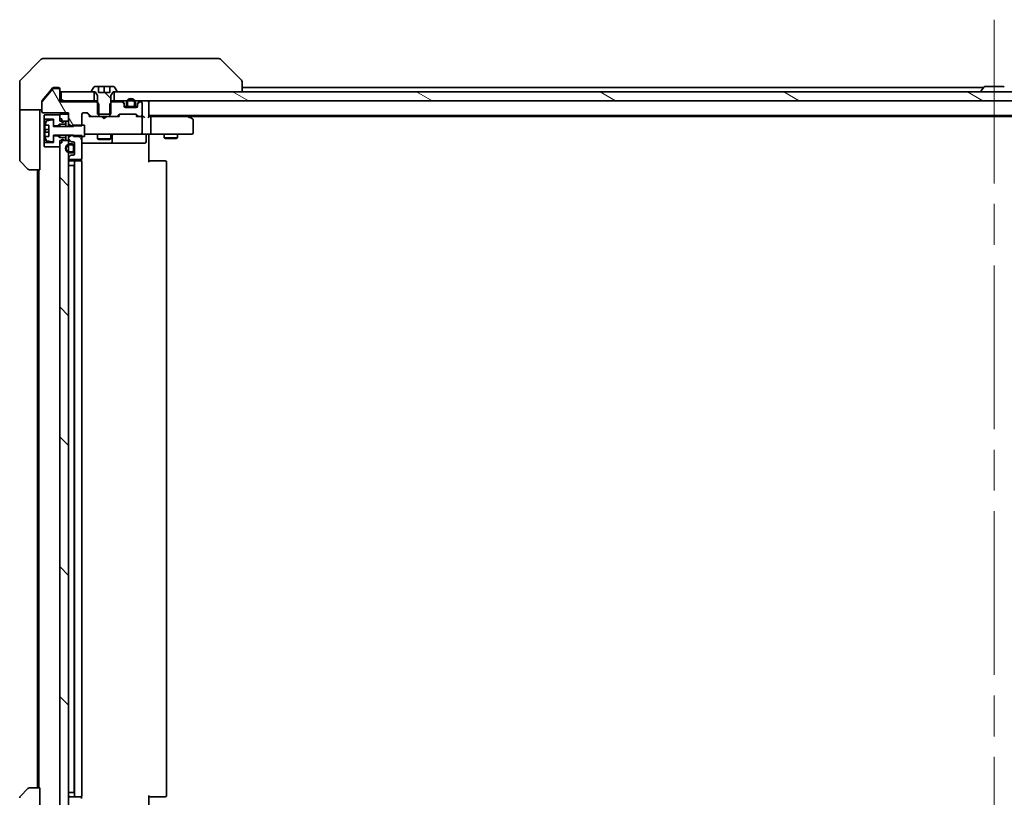
# Model space of a CAD drawing. Units: millimetres. Extents: x -2457 to 9724, y 52 to 1878.
# Drawn here: x 1476 to 1698, y 1440 to 1615 of the extents above; entities that cross this region are included whole.
import ezdxf

# ---------------------------------------------------------------- set-up
doc = ezdxf.new("R2010")
doc.units = ezdxf.units.MM
doc.header["$LTSCALE"] = 6.5
doc.linetypes.add('CHAIN', pattern=[0.3543, 0.2362, -0.0295, 0.0591, -0.0295])
for name, color, linetype, lineweight in [('Centerline (ISO)', 131, 'Continuous', 18), ('Hatch (ISO)', 1, 'Continuous', 18), ('Visible (ISO)', 7, 'Continuous', 35)]:
    doc.layers.add(name, color=color, linetype=linetype, lineweight=lineweight)
pattern_1 = [(120.0002, (0, 0), (-17.87257, -10.3188), [])]
pattern_2 = [(150.0002, (0, 0), (-10.31867, -17.87264), [])]
pattern_3 = [(135.0002, (0, 0), (-14.59286, -14.59297), [])]
pattern_4 = [(45, (0, 0), (-14.59292, 14.59292), [])]
pattern_5 = [(30, (0, 0), (-10.31876, 17.8726), [])]

msp = doc.modelspace()

# ---------------------------------------------------------------- hatches: boundary and pattern name
at = {"layer": 'Hatch (ISO)'}
h = msp.add_hatch(dxfattribs=at)
h.set_pattern_fill('ANSI31', color=256, scale=165.1, angle=75.000175, style=0)
h.set_pattern_definition(pattern_1)
edge = h.paths.add_edge_path()
edge.add_ellipse((1485.1419, 1598.7537), major_axis=(0, 0.3), ratio=1, start_angle=270, end_angle=360)
edge.add_line((1485.1419, 1599.0537), (1484.0356, 1599.0537))
edge.add_ellipse((1484.0356, 1598.8537), major_axis=(-0.2, 0), ratio=1, start_angle=270, end_angle=320.194429)
edge.add_line((1483.8819, 1598.9817), (1481.4882, 1596.1093))
edge.add_ellipse((1481.6419, 1595.9813), major_axis=(-0.128, -0.1536), ratio=1, start_angle=270, end_angle=309.805571)
edge.add_line((1481.4419, 1595.9813), (1481.4419, 1593.8537))
edge.add_ellipse((1481.7419, 1593.8537), major_axis=(0, -0.3), ratio=1, start_angle=270, end_angle=360)
edge.add_line((1481.7419, 1593.5537), (1487.4419, 1593.5537))
edge.add_line((1487.4419, 1593.5537), (1487.4419, 1591.1101))
edge.add_line((1487.4419, 1591.1101), (1487.9419, 1590.6101))
edge.add_line((1487.9419, 1590.6101), (1490.4419, 1590.6101))
edge.add_line((1490.4419, 1590.6101), (1490.4419, 1593.2537))
edge.add_ellipse((1490.7419, 1593.2537), major_axis=(0, 0.3), ratio=1, start_angle=0, end_angle=90, ccw=False)
edge.add_line((1490.7419, 1593.5537), (1491.5676, 1593.5537))
edge.add_ellipse((1491.5676, 1593.2537), major_axis=(0.3, 0), ratio=1, start_angle=45, end_angle=90, ccw=False)
edge.add_line((1491.7798, 1593.4658), (1492.404, 1592.8416))
edge.add_ellipse((1492.6162, 1593.0537), major_axis=(0.2121, -0.2121), ratio=1, start_angle=270, end_angle=315)
edge.add_line((1492.6162, 1592.7537), (1494.2124, 1592.7537))
edge.add_line((1494.2124, 1592.7537), (1494.2124, 1595.5537))
edge.add_line((1494.2124, 1595.5537), (1493.7124, 1596.0537))
edge.add_line((1493.7124, 1596.0537), (1485.4419, 1596.0537))
edge.add_line((1485.4419, 1596.0537), (1485.4419, 1598.7537))
h = msp.add_hatch(dxfattribs=at)
h.set_pattern_fill('ANSI31', color=256, scale=165.1, angle=105.000246, style=0)
h.set_pattern_definition(pattern_2)
h.paths.add_polyline_path([(1485.7419, 1598.2537), (1485.7419, 1596.2537), (1493.1919, 1596.2537), (1493.1919, 1598.2537)])
h = msp.add_hatch(dxfattribs=at)
h.set_pattern_fill('ANSI31', color=256, scale=165.1, angle=90.00021, style=0)
h.set_pattern_definition(pattern_3)
edge = h.paths.add_edge_path()
edge.add_line((1493.9419, 1593.2537), (1496.9419, 1593.2537))
edge.add_line((1496.9419, 1593.2537), (1496.9419, 1597.4537))
edge.add_line((1496.9419, 1597.4537), (1497.4419, 1598.2537))
edge.add_line((1497.4419, 1598.2537), (1498.2419, 1598.2537))
edge.add_ellipse((1498.2419, 1598.3537), major_axis=(0.1, 0), ratio=1, start_angle=270, end_angle=360)
edge.add_line((1498.3419, 1598.3537), (1498.3419, 1598.3944))
edge.add_ellipse((1498.1419, 1598.3944), major_axis=(0, 0.2), ratio=1, start_angle=270, end_angle=303.023868)
edge.add_line((1498.3096, 1598.5034), (1497.751, 1599.3627))
edge.add_ellipse((1497.5834, 1599.2537), major_axis=(-0.109, 0.1677), ratio=1, start_angle=270, end_angle=326.976132)
edge.add_line((1497.5834, 1599.4537), (1496.6919, 1599.4537))
edge.add_line((1496.6919, 1599.4537), (1496.6919, 1598.1537))
edge.add_line((1496.6919, 1598.1537), (1494.1919, 1598.1537))
edge.add_line((1494.1919, 1598.1537), (1494.1919, 1599.4537))
edge.add_line((1494.1919, 1599.4537), (1493.3004, 1599.4537))
edge.add_ellipse((1493.3004, 1599.2537), major_axis=(-0.2, 0), ratio=1, start_angle=270, end_angle=326.976132)
edge.add_line((1493.1327, 1599.3627), (1492.5742, 1598.5034))
edge.add_ellipse((1492.7419, 1598.3944), major_axis=(-0.109, -0.1677), ratio=1, start_angle=270, end_angle=303.023868)
edge.add_line((1492.5419, 1598.3944), (1492.5419, 1598.3537))
edge.add_ellipse((1492.6419, 1598.3537), major_axis=(0, -0.1), ratio=1, start_angle=270, end_angle=360)
edge.add_line((1492.6419, 1598.2537), (1493.4419, 1598.2537))
edge.add_line((1493.4419, 1598.2537), (1493.9419, 1597.4537))
edge.add_line((1493.9419, 1597.4537), (1493.9419, 1593.2537))
h = msp.add_hatch(dxfattribs=at)
h.set_pattern_fill('ANSI31', color=256, scale=165.1, angle=105.000246, style=0)
h.set_pattern_definition(pattern_2)
h.paths.add_polyline_path([(1893.1919, 1596.2537), (1893.1919, 1598.2537), (1497.6919, 1598.2537), (1497.6919, 1596.2537)])
h = msp.add_hatch(dxfattribs=at)
h.set_pattern_fill('ANSI31', color=256, scale=165.1, angle=75.000175, style=0)
h.set_pattern_definition(pattern_1)
edge = h.paths.add_edge_path()
edge.add_ellipse((1499.6419, 1595.4294), major_axis=(0, 0.3), ratio=1, start_angle=270, end_angle=315)
edge.add_line((1499.854, 1595.6416), (1499.5298, 1595.9658))
edge.add_ellipse((1499.3176, 1595.7537), major_axis=(-0.2121, 0.2121), ratio=1, start_angle=270, end_angle=315)
edge.add_line((1499.3176, 1596.0537), (1497.1714, 1596.0537))
edge.add_line((1497.1714, 1596.0537), (1496.6714, 1595.5537))
edge.add_line((1496.6714, 1595.5537), (1496.6714, 1592.7537))
edge.add_line((1496.6714, 1592.7537), (1498.2676, 1592.7537))
edge.add_ellipse((1498.2676, 1593.0537), major_axis=(0.3, 0), ratio=1, start_angle=270, end_angle=315)
edge.add_line((1498.4798, 1592.8416), (1498.804, 1593.1658))
edge.add_ellipse((1499.0162, 1592.9537), major_axis=(0.2121, 0.2121), ratio=1, start_angle=45, end_angle=90, ccw=False)
edge.add_line((1499.0162, 1593.2537), (1502.5176, 1593.2537))
edge.add_ellipse((1502.5176, 1592.9537), major_axis=(0.3, 0), ratio=1, start_angle=45, end_angle=90, ccw=False)
edge.add_line((1502.7298, 1593.1658), (1503.054, 1592.8416))
edge.add_ellipse((1503.2662, 1593.0537), major_axis=(0.2121, -0.2121), ratio=1, start_angle=270, end_angle=315)
edge.add_line((1503.2662, 1592.7537), (1503.6419, 1592.7537))
edge.add_ellipse((1503.6419, 1593.0537), major_axis=(0.3, 0), ratio=1, start_angle=270, end_angle=360)
edge.add_line((1503.9419, 1593.0537), (1503.9419, 1595.7537))
edge.add_ellipse((1503.6419, 1595.7537), major_axis=(0, 0.3), ratio=1, start_angle=270, end_angle=360)
edge.add_line((1503.6419, 1596.0537), (1503.5662, 1596.0537))
edge.add_ellipse((1503.5662, 1595.7537), major_axis=(-0.3, 0), ratio=1, start_angle=270, end_angle=315)
edge.add_line((1503.354, 1595.9658), (1503.0298, 1595.6416))
edge.add_ellipse((1503.2419, 1595.4294), major_axis=(-0.2121, -0.2121), ratio=1, start_angle=270, end_angle=315)
edge.add_line((1502.9419, 1595.4294), (1502.9419, 1595.0537))
edge.add_ellipse((1502.6419, 1595.0537), major_axis=(0, -0.3), ratio=1, start_angle=0, end_angle=90, ccw=False)
edge.add_line((1502.6419, 1594.7537), (1500.2419, 1594.7537))
edge.add_ellipse((1500.2419, 1595.0537), major_axis=(-0.3, 0), ratio=1, start_angle=0, end_angle=90, ccw=False)
edge.add_line((1499.9419, 1595.0537), (1499.9419, 1595.4294))
h = msp.add_hatch(dxfattribs=at)
h.set_pattern_fill('ANSI31', color=256, scale=165.1, angle=105.000246, style=0)
h.set_pattern_definition(pattern_2)
edge = h.paths.add_edge_path()
edge.add_line((1502.4419, 1595.2737), (1502.4419, 1595.7737))
edge.add_ellipse((1501.4419, 1595.7737), major_axis=(0, 1), ratio=1, start_angle=270, end_angle=450)
edge.add_line((1500.4419, 1595.7737), (1500.4419, 1595.2737))
edge.add_ellipse((1500.9419, 1595.2737), major_axis=(0, -0.5), ratio=1, start_angle=270, end_angle=360)
edge.add_line((1500.9419, 1594.7737), (1501.9419, 1594.7737))
edge.add_ellipse((1501.9419, 1595.2737), major_axis=(0.5, 0), ratio=1, start_angle=270, end_angle=360)
edge = h.paths.add_edge_path(flags=0)
edge.add_line((1500.6419, 1595.2737), (1500.6419, 1595.7737))
edge.add_ellipse((1501.4419, 1595.7737), major_axis=(0, 0.8), ratio=1, start_angle=270, end_angle=450, ccw=False)
edge.add_line((1502.2419, 1595.7737), (1502.2419, 1595.2737))
edge.add_ellipse((1501.9419, 1595.2737), major_axis=(0, -0.3), ratio=1, start_angle=0, end_angle=90, ccw=False)
edge.add_line((1501.9419, 1594.9737), (1500.9419, 1594.9737))
edge.add_ellipse((1500.9419, 1595.2737), major_axis=(-0.3, 0), ratio=1, start_angle=0, end_angle=90, ccw=False)
h = msp.add_hatch(dxfattribs=at)
h.set_pattern_fill('ANSI31', color=256, scale=165.1, angle=90.00021, style=0)
h.set_pattern_definition(pattern_3)
edge = h.paths.add_edge_path()
edge.add_line((1500.9419, 1594.9737), (1501.9419, 1594.9737))
edge.add_ellipse((1501.9419, 1595.2737), major_axis=(0.3, 0), ratio=1, start_angle=270, end_angle=360)
edge.add_line((1502.2419, 1595.2737), (1502.2419, 1595.7737))
edge.add_ellipse((1501.4419, 1595.7737), major_axis=(0, 0.8), ratio=1, start_angle=270, end_angle=450)
edge.add_line((1500.6419, 1595.7737), (1500.6419, 1595.2737))
edge.add_ellipse((1500.9419, 1595.2737), major_axis=(0, -0.3), ratio=1, start_angle=270, end_angle=360)
h = msp.add_hatch(dxfattribs=at)
h.set_pattern_fill('ANSI31', color=256, scale=165.1, style=0)
h.set_pattern_definition(pattern_4)
h.paths.add_polyline_path([(1500.9919, 1594.7737), (1500.9919, 1594.7537), (1501.8919, 1594.7537), (1501.8919, 1594.7737)])
h = msp.add_hatch(dxfattribs=at)
h.set_pattern_fill('ANSI31', color=256, scale=165.1, angle=-14.999978, style=0)
h.set_pattern_definition(pattern_5)
h.paths.add_polyline_path([(1485.0419, 1590.6037), (1485.4419, 1591.0037), (1486.8419, 1591.0037), (1486.8419, 1591.6037), (1486.5419, 1591.6037), (1485.9419, 1591.4037), (1485.9419, 1592.2037), (1485.4419, 1592.2037), (1485.4419, 1593.1037), (1482.0419, 1593.1037), (1481.9419, 1593.0037), (1481.9419, 1592.2037), (1482.0419, 1592.1037), (1484.0419, 1592.1037), (1484.0419, 1590.6037)])
h = msp.add_hatch(dxfattribs=at)
h.set_pattern_fill('ANSI31', color=256, scale=165.1, angle=90.00021, style=0)
h.set_pattern_definition(pattern_3)
edge = h.paths.add_edge_path()
edge.add_line((1491.0419, 1590.7537), (1488.5419, 1590.7537))
edge.add_line((1488.5419, 1590.7537), (1488.5419, 1590.5037))
edge.add_line((1488.5419, 1590.5037), (1484.0419, 1590.5037))
edge.add_line((1484.0419, 1590.5037), (1484.0419, 1591.7686))
edge.add_ellipse((1483.8419, 1591.7686), major_axis=(0, 0.2), ratio=1, start_angle=270, end_angle=369.212951)
edge.add_line((1483.8099, 1591.966), (1482.515, 1591.756))
edge.add_ellipse((1482.547, 1591.5586), major_axis=(-0.1974, -0.032), ratio=1, start_angle=270, end_angle=333.896117)
edge.add_ellipse((1489.3144, 1589.5037), major_axis=(-2.113, -6.9588), ratio=1, start_angle=270, end_angle=276.993767)
edge.add_line((1482.1501, 1590.7537), (1482.9919, 1590.7537))
edge.add_line((1482.9919, 1590.7537), (1482.9919, 1588.2537))
edge.add_line((1482.9919, 1588.2537), (1482.1501, 1588.2537))
edge.add_ellipse((1489.3144, 1589.5037), major_axis=(1.25, -7.1643), ratio=1, start_angle=270, end_angle=276.993767)
edge.add_ellipse((1482.547, 1587.4488), major_axis=(0.0581, -0.1914), ratio=1, start_angle=270, end_angle=333.896117)
edge.add_line((1482.515, 1587.2513), (1483.8099, 1587.0413))
edge.add_ellipse((1483.8419, 1587.2387), major_axis=(0.1974, -0.032), ratio=1, start_angle=270, end_angle=369.212951)
edge.add_line((1484.0419, 1587.2387), (1484.0419, 1588.5037))
edge.add_line((1484.0419, 1588.5037), (1488.5419, 1588.5037))
edge.add_line((1488.5419, 1588.5037), (1488.5419, 1588.2537))
edge.add_line((1488.5419, 1588.2537), (1491.0419, 1588.2537))
edge.add_line((1491.0419, 1588.2537), (1491.0419, 1590.7537))
h = msp.add_hatch(dxfattribs=at)
h.set_pattern_fill('ANSI31', color=256, scale=165.1, angle=90.00021, style=0)
h.set_pattern_definition(pattern_3)
h.paths.add_polyline_path([(1487.4419, 1593.2537), (1485.4419, 1593.2537), (1485.4419, 1591.6537), (1487.4419, 1591.6537)])
h = msp.add_hatch(dxfattribs=at)
h.set_pattern_fill('ANSI31', color=256, scale=165.1, angle=-14.999978, style=0)
h.set_pattern_definition(pattern_5)
h.paths.add_polyline_path([(1485.4419, 1588.0037), (1485.0419, 1588.4037), (1484.0419, 1588.4037), (1484.0419, 1586.9037), (1482.0419, 1586.9037), (1481.9419, 1586.8037), (1481.9419, 1586.0037), (1482.0419, 1585.9037), (1485.4419, 1585.9037), (1485.4419, 1586.8037), (1485.9419, 1586.8037), (1485.9419, 1587.6037), (1486.5419, 1587.4037), (1486.8419, 1587.4037), (1486.8419, 1588.0037)])
h = msp.add_hatch(dxfattribs=at)
h.set_pattern_fill('ANSI31', color=256, scale=165.1, angle=90.00021, style=0)
h.set_pattern_definition(pattern_3)
h.paths.add_polyline_path([(1485.4419, 1435.1537), (1487.4419, 1435.1537), (1487.4419, 1587.3537), (1485.4419, 1587.3537)])
h = msp.add_hatch(dxfattribs=at)
h.set_pattern_fill('ANSI31', color=256, scale=165.1, angle=75.000175, style=0)
h.set_pattern_definition(pattern_1)
edge = h.paths.add_edge_path()
edge.add_ellipse((1487.7419, 1583.4294), major_axis=(-0.2121, -0.2121), ratio=1, start_angle=270, end_angle=315)
edge.add_line((1487.4419, 1583.4294), (1487.4419, 1583.3537))
edge.add_ellipse((1487.7419, 1583.3537), major_axis=(0, -0.3), ratio=1, start_angle=270, end_angle=360)
edge.add_line((1487.7419, 1583.0537), (1490.1419, 1583.0537))
edge.add_ellipse((1490.1419, 1583.3537), major_axis=(0.3, 0), ratio=1, start_angle=270, end_angle=360)
edge.add_line((1490.4419, 1583.3537), (1490.4419, 1588.4973))
edge.add_line((1490.4419, 1588.4973), (1487.9419, 1588.4973))
edge.add_line((1487.9419, 1588.4973), (1487.4419, 1587.9973))
edge.add_line((1487.4419, 1587.9973), (1487.4419, 1587.6779))
edge.add_ellipse((1487.7419, 1587.6779), major_axis=(0, -0.3), ratio=1, start_angle=270, end_angle=315)
edge.add_line((1487.5298, 1587.4658), (1487.854, 1587.1416))
edge.add_ellipse((1488.0662, 1587.3537), major_axis=(0.2121, -0.2121), ratio=1, start_angle=270, end_angle=315)
edge.add_line((1488.0662, 1587.0537), (1488.4419, 1587.0537))
edge.add_ellipse((1488.4419, 1586.7537), major_axis=(0.3, 0), ratio=1, start_angle=0, end_angle=90, ccw=False)
edge.add_line((1488.7419, 1586.7537), (1488.7419, 1584.3537))
edge.add_ellipse((1488.4419, 1584.3537), major_axis=(0, -0.3), ratio=1, start_angle=0, end_angle=90, ccw=False)
edge.add_line((1488.4419, 1584.0537), (1488.0662, 1584.0537))
edge.add_ellipse((1488.0662, 1583.7537), major_axis=(-0.3, 0), ratio=1, start_angle=270, end_angle=315)
edge.add_line((1487.854, 1583.9658), (1487.5298, 1583.6416))
h = msp.add_hatch(dxfattribs=at)
h.set_pattern_fill('ANSI31', color=256, scale=165.1, angle=105.000246, style=0)
h.set_pattern_definition(pattern_2)
edge = h.paths.add_edge_path()
edge.add_line((1488.2219, 1586.5537), (1487.7219, 1586.5537))
edge.add_ellipse((1487.7219, 1585.5537), major_axis=(-1, 0), ratio=1, start_angle=270, end_angle=450)
edge.add_line((1487.7219, 1584.5537), (1488.2219, 1584.5537))
edge.add_ellipse((1488.2219, 1585.0537), major_axis=(0.5, 0), ratio=1, start_angle=270, end_angle=360)
edge.add_line((1488.7219, 1585.0537), (1488.7219, 1586.0537))
edge.add_ellipse((1488.2219, 1586.0537), major_axis=(0, 0.5), ratio=1, start_angle=270, end_angle=360)
edge = h.paths.add_edge_path(flags=0)
edge.add_line((1488.2219, 1584.7537), (1487.7219, 1584.7537))
edge.add_ellipse((1487.7219, 1585.5537), major_axis=(-0.8, 0), ratio=1, start_angle=270, end_angle=450, ccw=False)
edge.add_line((1487.7219, 1586.3537), (1488.2219, 1586.3537))
edge.add_ellipse((1488.2219, 1586.0537), major_axis=(0.3, 0), ratio=1, start_angle=0, end_angle=90, ccw=False)
edge.add_line((1488.5219, 1586.0537), (1488.5219, 1585.0537))
edge.add_ellipse((1488.2219, 1585.0537), major_axis=(0, -0.3), ratio=1, start_angle=0, end_angle=90, ccw=False)
h = msp.add_hatch(dxfattribs=at)
h.set_pattern_fill('ANSI31', color=256, scale=165.1, angle=90.00021, style=0)
h.set_pattern_definition(pattern_3)
edge = h.paths.add_edge_path()
edge.add_line((1488.5219, 1585.0537), (1488.5219, 1586.0537))
edge.add_ellipse((1488.2219, 1586.0537), major_axis=(0, 0.3), ratio=1, start_angle=270, end_angle=360)
edge.add_line((1488.2219, 1586.3537), (1487.7219, 1586.3537))
edge.add_ellipse((1487.7219, 1585.5537), major_axis=(-0.8, 0), ratio=1, start_angle=270, end_angle=450)
edge.add_line((1487.7219, 1584.7537), (1488.2219, 1584.7537))
edge.add_ellipse((1488.2219, 1585.0537), major_axis=(0.3, 0), ratio=1, start_angle=270, end_angle=360)
h = msp.add_hatch(dxfattribs=at)
h.set_pattern_fill('ANSI31', color=256, scale=165.1, style=0)
h.set_pattern_definition(pattern_4)
h.paths.add_polyline_path([(1488.7219, 1585.1037), (1488.7419, 1585.1037), (1488.7419, 1586.0037), (1488.7219, 1586.0037)])

# ---------------------------------------------------------------- linework, layer by layer
at = {"layer": 'Centerline (ISO)', "linetype": 'CHAIN', "ltscale": 23.990969}
msp.add_line((1695.4419, 1614.5037), (1695.4419, 1408.0037), dxfattribs=at)
at = {"layer": 'Visible (ISO)'}
for p, q in [((1481.2954, 1605.6072), (1476.5883, 1600.9001)), ((1481.649, 1605.7537), (1484.4419, 1605.7537)), ((1485.779, 1605.7537), (1484.4419, 1605.7537)), ((1487.2471, 1605.7537), (1485.779, 1605.7537)), ((1520.2591, 1605.7537), (1487.2471, 1605.7537)), ((1521.2348, 1605.7537), (1520.2591, 1605.7537)), ((1521.5883, 1605.6072), (1526.2954, 1600.9001)), ((1476.4419, 1598.2537), (1476.4419, 1600.5466)), ((1526.4419, 1600.5465), (1526.4419, 1600.5466)), ((1526.4419, 1598.2537), (1526.4419, 1600.5465)), ((1476.4419, 1594.2537), (1476.4419, 1598.2537)), ((1483.8819, 1598.9817), (1481.4882, 1596.1093)), ((1483.1086, 1598.2537), (1481.5114, 1596.3371)), ((1483.8519, 1599.1457), (1483.1086, 1598.2537)), ((1485.1419, 1599.0537), (1484.0356, 1599.0537)), ((1484.4419, 1599.2537), (1484.0824, 1599.2537)), ((1484.4419, 1599.2537), (1485.1419, 1599.2537)), ((1485.4419, 1598.9537), (1485.4419, 1598.7537)), ((1485.4419, 1596.0537), (1485.4419, 1598.7537)), ((1485.7419, 1598.2537), (1485.7419, 1596.2537)), ((1493.1919, 1598.2537), (1485.7419, 1598.2537)), ((1492.5419, 1598.3944), (1492.5419, 1598.3537)), ((1493.1327, 1599.3627), (1492.5742, 1598.5034)), ((1492.6419, 1598.2537), (1493.4419, 1598.2537)), ((1493.1919, 1596.2537), (1493.1919, 1598.2537)), ((1494.1919, 1599.4537), (1493.3004, 1599.4537)), ((1493.4419, 1598.2537), (1493.9419, 1597.4537)), ((1494.1919, 1598.1537), (1494.1919, 1599.4537)), ((1494.1919, 1599.4537), (1495.4419, 1599.4537)), ((1496.6919, 1598.1537), (1494.1919, 1598.1537)), ((1495.4419, 1599.4537), (1496.6919, 1599.4537)), ((1495.4419, 1599.4537), (1495.4419, 1598.1537)), ((1497.5834, 1599.4537), (1496.6919, 1599.4537)), ((1496.6919, 1599.4537), (1496.6919, 1598.1537)), ((1496.9419, 1597.4537), (1497.4419, 1598.2537)), ((1497.4419, 1598.2537), (1498.2419, 1598.2537)), ((1893.1919, 1598.2537), (1497.6919, 1598.2537)), ((1497.6919, 1598.2537), (1497.6919, 1596.2537)), ((1498.3096, 1598.5034), (1497.751, 1599.3627)), ((1498.3419, 1598.3537), (1498.3419, 1598.3944)), ((1693.0619, 1599.2537), (1526.4419, 1599.2537)), ((1692.5419, 1598.3537), (1692.5419, 1598.3944)), ((1693.1327, 1599.3627), (1692.5742, 1598.5034)), ((1697.5834, 1599.4537), (1693.3004, 1599.4537)), ((1481.4419, 1595.9813), (1481.4419, 1596.1451)), ((1481.4419, 1595.9813), (1481.4419, 1593.8537)), ((1485.7419, 1596.2537), (1485.4419, 1596.2537)), ((1493.7124, 1596.0537), (1485.4419, 1596.0537)), ((1485.7419, 1596.2537), (1493.1919, 1596.2537)), ((1493.9419, 1596.2537), (1493.1919, 1596.2537)), ((1494.2124, 1595.5537), (1493.7124, 1596.0537)), ((1493.9419, 1596.0537), (1493.7124, 1596.0537)), ((1493.9419, 1597.4537), (1493.9419, 1593.2537)), ((1497.1714, 1596.0537), (1496.6714, 1595.5537)), ((1496.9419, 1593.2537), (1496.9419, 1597.4537)), ((1497.6919, 1596.2537), (1496.9419, 1596.2537)), ((1497.1714, 1596.0537), (1496.9419, 1596.0537)), ((1499.3176, 1596.0537), (1497.1714, 1596.0537)), ((1497.6919, 1596.2537), (1893.1919, 1596.2537)), ((1499.854, 1595.8416), (1499.5298, 1596.1658)), ((1499.854, 1595.6416), (1499.5298, 1595.9658)), ((1500.4419, 1595.7737), (1500.4419, 1595.2737)), ((1500.6419, 1595.2737), (1500.6419, 1595.7737)), ((1500.6419, 1595.7737), (1500.6419, 1595.2737)), ((1502.2419, 1595.7737), (1502.2419, 1595.2737)), ((1502.2419, 1595.2737), (1502.2419, 1595.7737)), ((1502.4419, 1595.2737), (1502.4419, 1595.7737)), ((1503.354, 1596.1658), (1503.0298, 1595.8416)), ((1503.354, 1595.9658), (1503.0298, 1595.6416)), ((1503.6419, 1596.0537), (1503.5662, 1596.0537)), ((1503.9419, 1593.0537), (1503.9419, 1595.7537)), ((1505.4419, 1595.9537), (1505.4419, 1596.2537)), ((1505.4419, 1592.6658), (1505.4419, 1595.9537)), ((1481.4419, 1594.2537), (1476.4419, 1594.2537)), ((1476.4419, 1594.2537), (1476.4419, 1593.2537)), ((1480.9419, 1593.2537), (1480.9419, 1594.2537)), ((1481.7419, 1593.5537), (1487.4419, 1593.5537)), ((1487.4419, 1593.5537), (1487.4419, 1591.1101)), ((1490.7419, 1593.5537), (1491.5676, 1593.5537)), ((1492.2919, 1592.7537), (1491.5798, 1593.4658)), ((1491.7798, 1593.4658), (1492.404, 1592.8416)), ((1494.2124, 1592.7537), (1494.2124, 1595.5537)), ((1496.6714, 1595.5537), (1496.6714, 1592.7537)), ((1499.9419, 1595.4294), (1499.9419, 1595.6294)), ((1499.9419, 1595.0537), (1499.9419, 1595.4294)), ((1500.5419, 1594.9737), (1499.9528, 1594.9737)), ((1500.5577, 1594.9537), (1499.959, 1594.9537)), ((1502.6419, 1594.7537), (1500.2419, 1594.7537)), ((1501.9419, 1594.9737), (1500.9419, 1594.9737)), ((1500.9419, 1594.9737), (1501.9419, 1594.9737)), ((1500.9419, 1594.7737), (1501.9419, 1594.7737)), ((1500.9919, 1594.7737), (1500.9919, 1594.7537)), ((1501.8919, 1594.7737), (1500.9919, 1594.7737)), ((1500.9919, 1594.7537), (1501.8919, 1594.7537)), ((1501.8919, 1594.7537), (1501.8919, 1594.7737)), ((1502.9247, 1594.9537), (1502.3261, 1594.9537)), ((1502.931, 1594.9737), (1502.3419, 1594.9737)), ((1502.9419, 1595.6294), (1502.9419, 1595.4294)), ((1502.9419, 1595.4294), (1502.9419, 1595.0537)), ((1476.4419, 1593.2537), (1476.4419, 1582.9608)), ((1480.9419, 1580.7537), (1480.9419, 1593.2537)), ((1482.0419, 1593.1037), (1481.9419, 1593.0037)), ((1481.9419, 1593.0037), (1481.9419, 1592.2037)), ((1481.9419, 1592.2037), (1482.0419, 1592.1037)), ((1481.9419, 1592.2037), (1481.9419, 1586.8037)), ((1485.4419, 1593.1037), (1482.0419, 1593.1037)), ((1482.0419, 1592.1037), (1484.0419, 1592.1037)), ((1482.0419, 1586.9037), (1482.0419, 1592.1037)), ((1483.8099, 1591.966), (1482.515, 1591.756)), ((1484.0419, 1592.1037), (1484.0419, 1590.6037)), ((1484.0419, 1590.5037), (1484.0419, 1591.7686)), ((1487.4419, 1593.2537), (1485.4419, 1593.2537)), ((1485.4419, 1593.2537), (1485.4419, 1591.6537)), ((1485.4419, 1592.2037), (1485.4419, 1593.1037)), ((1485.9419, 1592.2037), (1485.4419, 1592.2037)), ((1485.4419, 1591.6537), (1487.4419, 1591.6537)), ((1485.9419, 1591.4037), (1485.9419, 1592.2037)), ((1486.5419, 1591.6037), (1485.9419, 1591.4037)), ((1486.8419, 1591.6037), (1486.5419, 1591.6037)), ((1486.8419, 1591.0037), (1486.8419, 1591.6037)), ((1487.4419, 1591.6537), (1487.4419, 1593.2537)), ((1490.4419, 1590.6101), (1490.4419, 1593.2537)), ((1492.6162, 1592.7537), (1492.1158, 1592.7537)), ((1492.6162, 1592.7537), (1494.2124, 1592.7537)), ((1493.9419, 1593.2537), (1496.9419, 1593.2537)), ((1496.6714, 1592.7537), (1494.2124, 1592.7537)), ((1495.0019, 1592.6937), (1494.9419, 1592.7537)), ((1495.4419, 1592.2537), (1495.0019, 1592.6937)), ((1495.4419, 1592.2537), (1495.8819, 1592.6937)), ((1495.9419, 1592.7537), (1495.8819, 1592.6937)), ((1496.6714, 1592.7537), (1498.2676, 1592.7537)), ((1498.768, 1592.7537), (1498.2676, 1592.7537)), ((1498.4798, 1592.8416), (1498.804, 1593.1658)), ((1499.004, 1593.1658), (1498.5919, 1592.7537)), ((1499.0162, 1593.2537), (1502.5176, 1593.2537)), ((1502.5298, 1593.1658), (1502.9419, 1592.7537)), ((1502.7298, 1593.1658), (1503.054, 1592.8416)), ((1503.2662, 1592.7537), (1502.7658, 1592.7537)), ((1503.2662, 1592.7537), (1503.6419, 1592.7537)), ((1504.0176, 1592.7537), (1503.6419, 1592.7537)), ((1503.9419, 1589.0537), (1503.9419, 1592.4537)), ((1505.4419, 1592.9537), (1885.4419, 1592.9537)), ((1505.8176, 1592.7537), (1505.4419, 1592.7537)), ((1514.4086, 1592.7537), (1505.8176, 1592.7537)), ((1505.9419, 1589.0537), (1505.9419, 1592.4537)), ((1514.5886, 1592.6937), (1514.2419, 1592.9537)), ((1514.3785, 1592.4537), (1514.5341, 1592.6093)), ((1514.5086, 1592.7537), (1876.3752, 1592.7537)), ((1515.3219, 1592.1437), (1514.5886, 1592.6937)), ((1515.4419, 1589.0537), (1515.4419, 1591.9037)), ((1482.9919, 1589.8162), (1482.0914, 1589.8162)), ((1482.0914, 1589.1912), (1482.9919, 1589.1912)), ((1482.1501, 1590.7537), (1482.9919, 1590.7537)), ((1482.9919, 1590.7537), (1482.9919, 1588.2537)), ((1484.0419, 1590.6037), (1485.0419, 1590.6037)), ((1488.5419, 1590.5037), (1484.0419, 1590.5037)), ((1485.0419, 1590.6037), (1485.4419, 1591.0037)), ((1485.0419, 1590.6037), (1485.0419, 1590.5037)), ((1485.4419, 1591.0037), (1486.8419, 1591.0037)), ((1485.4419, 1591.0037), (1485.4419, 1590.5037)), ((1486.8419, 1591.0037), (1486.8419, 1590.5037)), ((1487.4419, 1591.1101), (1487.9419, 1590.6101)), ((1487.4419, 1591.1101), (1487.4419, 1590.5037)), ((1487.9419, 1590.6101), (1490.4419, 1590.6101)), ((1487.9419, 1590.5037), (1487.9419, 1590.6101)), ((1491.0419, 1590.7537), (1488.5419, 1590.7537)), ((1488.5419, 1590.7537), (1488.5419, 1590.5037)), ((1491.0419, 1588.2537), (1491.0419, 1590.7537)), ((1482.0419, 1586.9037), (1481.9419, 1586.8037)), ((1481.9419, 1586.8037), (1481.9419, 1586.0037)), ((1484.0419, 1586.9037), (1482.0419, 1586.9037)), ((1482.9919, 1588.2537), (1482.1501, 1588.2537)), ((1482.515, 1587.2513), (1483.8099, 1587.0413)), ((1484.0419, 1587.2387), (1484.0419, 1588.5037)), ((1484.0419, 1588.5037), (1488.5419, 1588.5037)), ((1485.0419, 1588.4037), (1484.0419, 1588.4037)), ((1484.0419, 1588.4037), (1484.0419, 1586.9037)), ((1485.0419, 1588.5037), (1485.0419, 1588.4037)), ((1485.4419, 1588.0037), (1485.0419, 1588.4037)), ((1485.4419, 1588.5037), (1485.4419, 1588.0037)), ((1486.8419, 1588.0037), (1485.4419, 1588.0037)), ((1487.4419, 1587.3537), (1485.4419, 1587.3537)), ((1485.4419, 1587.3537), (1485.4419, 1435.1537)), ((1485.4419, 1585.9037), (1485.4419, 1586.8037)), ((1485.9419, 1586.8037), (1485.4419, 1586.8037)), ((1485.9419, 1586.8037), (1485.9419, 1587.6037)), ((1485.9419, 1587.6037), (1486.5419, 1587.4037)), ((1486.5419, 1587.4037), (1486.8419, 1587.4037)), ((1486.8419, 1588.5037), (1486.8419, 1588.0037)), ((1486.8419, 1587.4037), (1486.8419, 1588.0037)), ((1487.4419, 1588.5037), (1487.4419, 1587.9973)), ((1487.9419, 1588.4973), (1487.4419, 1587.9973)), ((1487.4419, 1587.9973), (1487.4419, 1587.6779)), ((1487.4419, 1587.6779), (1487.4419, 1587.3537)), ((1487.4419, 1435.1537), (1487.4419, 1587.3537)), ((1487.5298, 1587.4658), (1487.854, 1587.1416)), ((1487.9419, 1588.4973), (1487.9419, 1588.5037)), ((1490.4419, 1588.4973), (1487.9419, 1588.4973)), ((1488.0662, 1587.0537), (1488.4419, 1587.0537)), ((1488.5419, 1588.5037), (1488.5419, 1588.2537)), ((1488.5419, 1588.2537), (1491.0419, 1588.2537)), ((1490.4419, 1583.3537), (1490.4419, 1588.4973)), ((1491.0419, 1588.7537), (1491.6273, 1588.7537)), ((1491.6273, 1588.7537), (1502.8237, 1588.7537)), ((1493.9419, 1588.7537), (1493.9419, 1587.7037)), ((1493.9419, 1587.7037), (1496.9419, 1587.7037)), ((1494.2486, 1587.5503), (1493.9419, 1587.7037)), ((1496.6352, 1587.5503), (1494.2486, 1587.5503)), ((1496.6352, 1587.5503), (1496.9419, 1587.7037)), ((1496.9419, 1588.7537), (1496.9419, 1587.7037)), ((1497.2364, 1587.0537), (1497.2364, 1588.4537)), ((1502.8237, 1588.7537), (1503.6419, 1588.7537)), ((1505.8176, 1588.7537), (1503.6419, 1588.7537)), ((1504.8406, 1588.4537), (1504.8406, 1587.0537)), ((1505.4419, 1588.7459), (1505.4419, 1588.5286)), ((1505.4419, 1588.2537), (1505.4419, 1588.5286)), ((1505.4419, 1588.2537), (1505.4419, 1582.4537)), ((1505.8176, 1588.7537), (1514.3785, 1588.7537)), ((1508.9419, 1588.7537), (1508.9419, 1587.9037)), ((1508.9419, 1587.9037), (1511.9419, 1587.9037)), ((1509.2486, 1587.7503), (1508.9419, 1587.9037)), ((1511.6352, 1587.7503), (1509.2486, 1587.7503)), ((1511.6352, 1587.7503), (1511.9419, 1587.9037)), ((1511.9419, 1588.7537), (1511.9419, 1587.9037)), ((1514.3785, 1588.7537), (1515.1419, 1588.7537)), ((1481.9419, 1586.0037), (1482.0419, 1585.9037)), ((1482.0419, 1585.9037), (1485.4419, 1585.9037)), ((1488.2219, 1586.5537), (1487.7219, 1586.5537)), ((1487.7219, 1586.3537), (1488.2219, 1586.3537)), ((1488.2219, 1586.3537), (1487.7219, 1586.3537)), ((1488.2219, 1584.7537), (1487.7219, 1584.7537)), ((1487.7219, 1584.7537), (1488.2219, 1584.7537)), ((1488.5219, 1586.0537), (1488.5219, 1585.0537)), ((1488.5219, 1585.0537), (1488.5219, 1586.0537)), ((1488.7219, 1585.0537), (1488.7219, 1586.0537)), ((1488.7419, 1586.0037), (1488.7219, 1586.0037)), ((1488.7219, 1586.0037), (1488.7219, 1585.1037)), ((1488.7219, 1585.1037), (1488.7419, 1585.1037)), ((1488.7419, 1586.7537), (1488.7419, 1584.3537)), ((1488.7419, 1585.1037), (1488.7419, 1586.0037)), ((1490.4419, 1586.7537), (1496.7648, 1586.7537)), ((1496.7648, 1586.7537), (1496.9364, 1586.7537)), ((1496.9364, 1586.7537), (1500.6109, 1586.7537)), ((1500.6109, 1586.7537), (1504.5406, 1586.7537)), ((1478.2954, 1580.9001), (1476.5883, 1582.6072)), ((1487.4419, 1583.4294), (1487.4419, 1583.3537)), ((1487.854, 1583.9658), (1487.5298, 1583.6416)), ((1487.7219, 1584.5537), (1488.2219, 1584.5537)), ((1487.7419, 1583.0537), (1490.1419, 1583.0537)), ((1489.0419, 1582.7537), (1487.7419, 1582.7537)), ((1488.4419, 1584.0537), (1488.0662, 1584.0537)), ((1488.7419, 1582.4537), (1488.7419, 1440.0537)), ((1489.2348, 1582.7537), (1489.0419, 1582.7537)), ((1489.2348, 1582.7537), (1489.3762, 1582.7537)), ((1490.0833, 1582.7537), (1489.3762, 1582.7537)), ((1490.0833, 1582.7537), (1490.1419, 1582.7537)), ((1490.3521, 1582.6677), (1490.3521, 1583.1396)), ((1490.4419, 1440.0537), (1490.4419, 1582.4537)), ((1505.4419, 1582.7537), (1505.8561, 1582.7537)), ((1508.2348, 1582.7537), (1505.8561, 1582.7537)), ((1508.2348, 1582.7537), (1508.3762, 1582.7537)), ((1509.0833, 1582.7537), (1508.3762, 1582.7537)), ((1509.0833, 1582.7537), (1509.1419, 1582.7537)), ((1509.4419, 1440.0537), (1509.4419, 1582.4537)), ((1480.9419, 1580.7537), (1478.649, 1580.7537)), ((1480.4419, 1580.7537), (1480.4419, 1441.7537)), ((1480.7419, 1580.7537), (1480.7419, 1441.7537)), ((1487.7219, 1581.7537), (1487.4419, 1581.7537)), ((1487.7219, 1581.7537), (1488.2219, 1581.7537)), ((1488.7219, 1581.7537), (1488.2219, 1581.7537)), ((1488.7219, 1581.7537), (1488.7219, 1440.7537)), ((1476.5883, 1439.9001), (1478.2954, 1441.6072)), ((1478.649, 1441.7537), (1480.9419, 1441.7537)), ((1480.9419, 1441.7537), (1480.9419, 1429.2537)), ((1487.4419, 1440.7537), (1487.7219, 1440.7537)), ((1488.2219, 1440.7537), (1487.7219, 1440.7537)), ((1488.2219, 1440.7537), (1488.7219, 1440.7537)), ((1487.7419, 1439.7537), (1489.0419, 1439.7537)), ((1489.0419, 1439.7537), (1489.2348, 1439.7537)), ((1489.3762, 1439.7537), (1489.2348, 1439.7537)), ((1489.3762, 1439.7537), (1490.0833, 1439.7537)), ((1490.1419, 1439.7537), (1490.0833, 1439.7537)), ((1490.3521, 1439.3677), (1490.3521, 1439.8396)), ((1505.4419, 1440.0537), (1505.4419, 1434.2537)), ((1505.8561, 1439.7537), (1505.4419, 1439.7537)), ((1505.8561, 1439.7537), (1508.2348, 1439.7537)), ((1508.3762, 1439.7537), (1508.2348, 1439.7537)), ((1508.3762, 1439.7537), (1509.0833, 1439.7537)), ((1509.1419, 1439.7537), (1509.0833, 1439.7537))]:
    msp.add_line(p, q, dxfattribs=at)
for centre, radius, start, end in [((1481.649, 1605.2537), 0.5, 90, 135), ((1521.2348, 1605.2537), 0.5, 45, 90), ((1476.9419, 1600.5466), 0.5, 135, 180), ((1525.9419, 1600.5466), 0.5, 0, 45), ((1484.0356, 1598.8537), 0.2, 90, 140.194429), ((1485.1419, 1598.9537), 0.3, 0, 90), ((1485.1419, 1598.7537), 0.3, 0, 90), ((1485.7419, 1598.5537), 0.3, 180, 270), ((1492.7419, 1598.3944), 0.2, 146.976132, 180), ((1492.6419, 1598.3537), 0.1, 180, 270), ((1493.3004, 1599.2537), 0.2, 90, 146.976132), ((1497.5834, 1599.2537), 0.2, 33.023868, 90), ((1498.2419, 1598.3537), 0.1, 270, 0), ((1498.1419, 1598.3944), 0.2, 0, 33.023868), ((1692.7419, 1598.3944), 0.2, 146.976132, 180), ((1692.6419, 1598.3537), 0.1, 180, 270), ((1693.3004, 1599.2537), 0.2, 90, 146.976132), ((1697.5834, 1599.2537), 0.2, 33.023868, 90), ((1481.6419, 1595.9813), 0.2, 140.194429, 180), ((1499.3176, 1595.9537), 0.3, 45, 90), ((1499.3176, 1595.7537), 0.3, 45, 90), ((1499.6419, 1595.6294), 0.3, 0, 45), ((1499.6419, 1595.4294), 0.3, 0, 45), ((1501.4419, 1595.7737), 1, 0, 180), ((1501.4419, 1595.7737), 0.8, 0, 180), ((1501.4419, 1595.7737), 0.8, 0, 180), ((1503.2419, 1595.6294), 0.3, 135, 180), ((1503.2419, 1595.4294), 0.3, 135, 180), ((1503.5662, 1595.9537), 0.3, 90, 135), ((1503.5662, 1595.7537), 0.3, 90, 135), ((1503.6419, 1595.7537), 0.3, 0, 90), ((1505.1419, 1595.9537), 0.3, 0, 90), ((1481.7419, 1593.8537), 0.3, 180, 270), ((1490.7419, 1593.2537), 0.3, 90, 180), ((1491.5676, 1593.2537), 0.3, 45, 90), ((1500.2419, 1595.0537), 0.3, 180, 270), ((1500.9419, 1595.2737), 0.5, 180, 270), ((1500.9419, 1595.2737), 0.3, 180, 270), ((1500.9419, 1595.2737), 0.3, 180, 270), ((1501.9419, 1595.2737), 0.3, 270, 0), ((1501.9419, 1595.2737), 0.5, 270, 0), ((1501.9419, 1595.2737), 0.3, 270, 0), ((1502.6419, 1595.0537), 0.3, 270, 0), ((1489.3144, 1589.5037), 7.2725, 163.109068, 170.102834), ((1482.547, 1591.5586), 0.2, 99.212951, 163.109068), ((1483.8419, 1591.7686), 0.2, 0, 99.212951), ((1492.6162, 1593.0537), 0.3, 225, 270), ((1498.2676, 1593.0537), 0.3, 270, 315), ((1499.0162, 1592.9537), 0.3, 90, 135), ((1502.5176, 1592.9537), 0.3, 45, 90), ((1503.2662, 1593.0537), 0.3, 225, 270), ((1503.6419, 1593.0537), 0.3, 270, 0), ((1503.6419, 1592.4537), 0.3, 66.562016, 90), ((1503.6419, 1592.4537), 0.3, 0, 31.244455), ((1514.4086, 1592.4537), 0.3, 66.562004, 90), ((1514.4086, 1592.4537), 0.3, 53.130102, 66.562021), ((1515.1419, 1591.9037), 0.3, 0, 53.130102), ((1489.3144, 1589.5037), 7.2658, 170.093592, 173.777789), ((1489.3144, 1589.5037), 7.1643, 177.500008, 182.499992), ((1503.6419, 1589.0537), 0.3, 270, 0), ((1515.1419, 1589.0537), 0.3, 270, 0), ((1489.3144, 1589.5037), 7.2658, 186.222211, 189.906408), ((1489.3144, 1589.5037), 7.2725, 189.897166, 196.890932), ((1482.547, 1587.4488), 0.2, 196.890932, 260.787049), ((1483.8419, 1587.2387), 0.2, 260.787049, 0), ((1487.7419, 1587.6779), 0.3, 180, 225), ((1488.0662, 1587.3537), 0.3, 225, 270), ((1488.4419, 1586.7537), 0.3, 0, 90), ((1496.9364, 1587.0537), 0.3, 270, 0), ((1497.5364, 1588.4537), 0.3, 90, 180), ((1504.5406, 1587.0537), 0.3, 270, 0), ((1505.1406, 1588.4537), 0.3, 90, 180), ((1487.7219, 1585.5537), 1, 90, 270), ((1487.7219, 1585.5537), 0.8, 90, 270), ((1487.7219, 1585.5537), 0.8, 90, 270), ((1488.2219, 1586.0537), 0.5, 0, 90), ((1488.2219, 1586.0537), 0.3, 0, 90), ((1488.2219, 1586.0537), 0.3, 0, 90), ((1488.2219, 1585.0537), 0.3, 270, 0), ((1488.2219, 1585.0537), 0.5, 270, 0), ((1488.2219, 1585.0537), 0.3, 270, 0), ((1476.9419, 1582.9608), 0.5, 180, 225), ((1487.7419, 1583.4294), 0.3, 135, 180), ((1487.7419, 1583.3537), 0.3, 180, 270), ((1487.7419, 1582.4537), 0.3, 90, 180), ((1488.0662, 1583.7537), 0.3, 90, 135), ((1488.4419, 1584.3537), 0.3, 270, 0), ((1489.0419, 1582.4537), 0.3, 90, 180), ((1490.1419, 1583.3537), 0.3, 270, 0), ((1490.1419, 1582.4537), 0.3, 0, 90), ((1509.1419, 1582.4537), 0.3, 0, 90), ((1478.649, 1581.2537), 0.5, 225, 270), ((1478.649, 1441.2537), 0.5, 90, 135), ((1476.9419, 1439.5466), 0.5, 135, 180), ((1487.7419, 1440.0537), 0.3, 180, 270), ((1489.0419, 1440.0537), 0.3, 180, 270), ((1490.1419, 1440.0537), 0.3, 270, 0), ((1509.1419, 1440.0537), 0.3, 270, 0)]:
    msp.add_arc(centre, radius, start, end, dxfattribs=at)
for centre, major_axis, ratio, start_param, end_param in [((1491.3676, 1593.2537), (0.3, 0), 0.99985076, 0.78532354, 1.57079633), ((1492.0127, 1592.4537), (-0.1246, -0.2958), 0.40041045, 3.30861727, 3.95211838), ((1498.8711, 1592.4537), (0.1246, -0.2958), 0.40041045, 2.33106693, 2.97456804), ((1499.2162, 1592.9537), (-0.3, 0), 0.99985076, 4.71238898, 5.49786177), ((1502.3176, 1592.9537), (0.3, 0), 0.99985076, 0.78532354, 1.57079633), ((1502.6627, 1592.4537), (-0.1246, -0.2958), 0.40041045, 3.30861727, 3.95211838), ((1503.6097, 1592.4537), (0.6487, 0.2044), 0.33843751, 1.23011504, 1.46454615), ((1503.6419, 1592.4762), (0.2515, 0.483), 0.33843751, 4.88684285, 5.16156968), ((1504.0176, 1592.4537), (0.4243, 0), 0.70710678, 0.78539816, 1.57079633), ((1504.3176, 1592.4537), (0.2772, -0.2772), 0.41421356, 1.17809725, 1.96349541), ((1505.1419, 1592.4537), (0.2772, 0.2772), 0.41421356, 5.10508806, 5.89048623), ((1505.8176, 1592.4537), (0, 0.3), 0.41421356, 4.71238898, 6.28318531), ((1514.3785, 1592.4762), (-0.2411, 0.4823), 0.37002441, 4.52944541, 4.80417225), ((1505.8176, 1589.0537), (0, 0.3), 0.41421356, 3.14159265, 4.71238898)]:
    msp.add_ellipse(centre, major_axis=major_axis, ratio=ratio, start_param=start_param, end_param=end_param, dxfattribs=at)
for points, knots in [([(1484.0824, 1599.2537), (1484.0447, 1599.2537), (1484.0045, 1599.2461), (1483.9306, 1599.2155), (1483.8968, 1599.1924), (1483.8639, 1599.1594), (1483.8578, 1599.1527), (1483.8519, 1599.1457)], [0.1356732242, 0.1356732242, 0.1356732242, 0.1356732242, 0.1469944231, 0.1469944231, 0.158315622, 0.158315622, 0.1609890322, 0.1609890322, 0.1609890322, 0.1609890322]), ([(1481.5114, 1596.3371), (1481.4926, 1596.3144), (1481.4762, 1596.2877), (1481.4494, 1596.2225), (1481.4419, 1596.1827), (1481.4419, 1596.1451)], [-0.0201836507, -0.0201836507, -0.0201836507, -0.0201836507, -0.0112759257, -0.0112759257, 0, 0, 0, 0]), ([(1503.7612, 1592.7289), (1503.7668, 1592.7265), (1503.7722, 1592.724), (1503.8062, 1592.7067), (1503.8324, 1592.6874), (1503.8697, 1592.6502), (1503.8862, 1592.6294), (1503.8984, 1592.6093)], [0.3810312192, 0.3810312192, 0.3810312192, 0.3810312192, 0.382741903, 0.382741903, 0.3917616542, 0.3917616542, 0.3985536381, 0.3985536381, 0.3985536381, 0.3985536381]), ([(1514.5279, 1592.7289), (1514.529, 1592.7262), (1514.53, 1592.7233), (1514.5349, 1592.7066), (1514.5377, 1592.6851), (1514.5378, 1592.6481), (1514.5366, 1592.6285), (1514.5341, 1592.6093)], [0.250886766, 0.250886766, 0.250886766, 0.250886766, 0.2528779694, 0.2528779694, 0.2619584182, 0.2619584182, 0.268388032, 0.268388032, 0.268388032, 0.268388032]), ([(1482.0914, 1589.8162), (1482.0849, 1589.8162), (1482.0793, 1589.828), (1482.0718, 1589.8765), (1482.07, 1589.913), (1482.07, 1589.9976), (1482.0718, 1590.0511), (1482.0793, 1590.1682), (1482.0849, 1590.2317), (1482.0914, 1590.2912)], [0, 0, 0, 0, 0.0179369429, 0.0179369429, 0.0358738858, 0.0358738858, 0.0538108287, 0.0538108287, 0.0717477716, 0.0717477716, 0.0717477716, 0.0717477716]), ([(1482.0914, 1588.7162), (1482.0849, 1588.7756), (1482.0793, 1588.8392), (1482.0718, 1588.9563), (1482.07, 1589.0098), (1482.07, 1589.0943), (1482.0718, 1589.1309), (1482.0793, 1589.1793), (1482.0849, 1589.1912), (1482.0914, 1589.1912)], [0, 0, 0, 0, 0.0179369429, 0.0179369429, 0.0358738858, 0.0358738858, 0.0538108287, 0.0538108287, 0.0717477716, 0.0717477716, 0.0717477716, 0.0717477716]), ([(1506.6044, 1588.7537), (1506.5351, 1588.7537), (1506.4632, 1588.7512), (1506.3148, 1588.7442), (1506.2383, 1588.7398), (1506.0813, 1588.7325), (1506.0009, 1588.7296), (1505.839, 1588.7277), (1505.7576, 1588.7287), (1505.5973, 1588.7337), (1505.5184, 1588.7377), (1505.4419, 1588.7417)], [0, 0, 0, 0, 0.022954349, 0.022954349, 0.045908698, 0.045908698, 0.068863048, 0.068863048, 0.091817397, 0.091817397, 0.114771746, 0.114771746, 0.114771746, 0.114771746])]:
    msp.add_open_spline(points, degree=3, knots=knots, dxfattribs=at)

doc.saveas('drawing.dxf')
